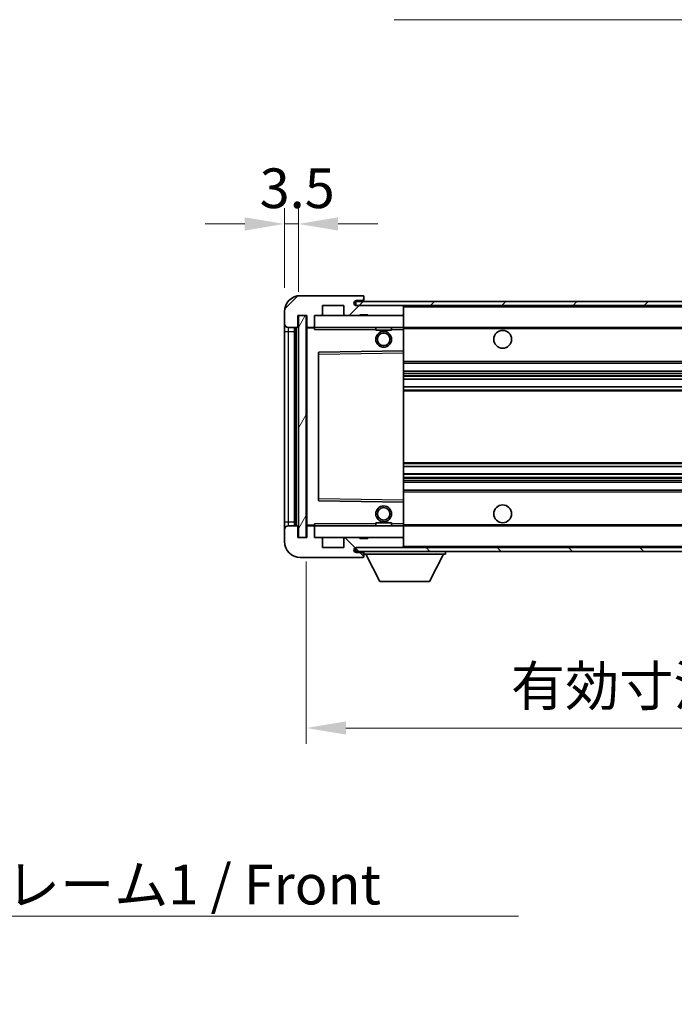
# Model space of a CAD drawing. Units: millimetres. Extents: x 0 to 8672, y 0 to 1124.
# Drawn here: x 2377 to 2542, y 649 to 897 of the extents above; entities that cross this region are included whole.
import ezdxf

# ---------------------------------------------------------------- set-up
doc = ezdxf.new("R2010")
doc.units = ezdxf.units.MM
doc.header["$LTSCALE"] = 4
doc.layers.get('Defpoints').update_dxf_attribs({"lineweight": 25})
for name, color, linetype, lineweight in [('Dimension (ISO)', 7, 'Continuous', 18), ('Hatch (ISO)', 1, 'Continuous', 18), ('Symbol (ISO)', 7, 'Continuous', 18), ('Visible (ISO)', 7, 'Continuous', 35), ('Visible Narrow (ISO)', 7, 'Continuous', 25)]:
    doc.layers.add(name, color=color, linetype=linetype, lineweight=lineweight)
doc.styles.add('Note Text (TK)', font='txt')
doc.dimstyles.new('Default - Method 1b (TK)', dxfattribs={"dimscale": 4, "dimtxt": 2.5, "dimasz": 2.5, "dimexe": 1, "dimexo": 1.5, "dimgap": 1, "dimtad": 1, "dimtoh": 1, "dimrnd": 1e-08, "dimdsep": 46, "dimtxsty": 'Note Text (TK)', "dimcen": 0.09, "dimdle": 5, "dimclrd": 100, "dimclre": 100, "dimclrt": 7, "dimadec": 1, "dimazin": 1, "dimtfac": 1, "dimtmove": 0, "dimatfit": 3, "dimfxl": 1, "dimtolj": 1, "dimlwd": -1, "dimlwe": -1, "dimarcsym": 0})
doc.dimstyles.new('Default - Method 1b (TK)$7', dxfattribs={"dimscale": 4, "dimtxt": 2.5, "dimasz": 2.5, "dimexe": 1, "dimexo": 1.5, "dimgap": 1, "dimtad": 1, "dimtoh": 1, "dimrnd": 1e-08, "dimdsep": 46, "dimtxsty": 'Note Text (TK)', "dimcen": 0.09, "dimdle": 5, "dimclrd": 100, "dimclre": 100, "dimclrt": 7, "dimadec": 1, "dimazin": 1, "dimtfac": 1, "dimtmove": 0, "dimatfit": 3, "dimfxl": 1, "dimtolj": 1, "dimlwd": -1, "dimlwe": -1, "dimarcsym": 0})
pattern_1 = [(45, (1516, -32), (-8.98026, 8.98026), [])]
pattern_2 = [(135.0002, (1516, -32), (-8.98022, -8.98029), [])]

# ---------------------------------------------------------------- blocks, each defined once
blk = doc.blocks.new('*D80')
at = {"layer": 'Defpoints', "color": 0}
for p in [(2449.71, 766.75), (2704.71, 766.85), (2704.71, 718.75)]:
    blk.add_point(p, dxfattribs=at)
at = {"layer": 'Dimension (ISO)', "color": 100}
for p, q in [((2449.71, 760.75), (2449.71, 714.75)), ((2704.71, 760.85), (2704.71, 714.75)), ((2459.71, 718.75), (2694.71, 718.75))]:
    blk.add_line(p, q, dxfattribs=at)
for points in [[(2459.71, 720.42), (2459.71, 717.09), (2449.71, 718.75)], [(2694.71, 720.42), (2694.71, 717.09), (2704.71, 718.75)]]:
    blk.add_solid(points, dxfattribs=at)
at = {"layer": 'Dimension (ISO)', "color": 7, "insert": (2501.3, 729.35), "char_height": 10, "attachment_point": 4, "style": 'Note Text (TK)'}
blk.add_mtext('\\A1;\\fＭＳ Ｐゴシック|b0|i0;\\H10.0000;有効寸法 / Max dim. 255', dxfattribs=at)
blk = doc.blocks.new('*D83')
at = {"layer": 'Defpoints', "color": 0}
for p in [(2447.71, 845.84), (2444.21, 823.75), (2447.71, 822.75)]:
    blk.add_point(p, dxfattribs=at)
at = {"layer": 'Dimension (ISO)', "color": 100}
for p, q in [((2444.21, 829.75), (2444.21, 849.84)), ((2447.71, 828.75), (2447.71, 849.84)), ((2434.21, 845.84), (2424.21, 845.84)), ((2444.21, 845.84), (2447.71, 845.84)), ((2457.71, 845.84), (2467.71, 845.84))]:
    blk.add_line(p, q, dxfattribs=at)
for points in [[(2434.21, 847.5), (2434.21, 844.17), (2444.21, 845.84)], [(2457.71, 847.5), (2457.71, 844.17), (2447.71, 845.84)]]:
    blk.add_solid(points, dxfattribs=at)
at = {"layer": 'Dimension (ISO)', "color": 7, "insert": (2437.95, 854.84), "char_height": 10, "attachment_point": 4, "style": 'Note Text (TK)'}
blk.add_mtext('\\A1;3.5', dxfattribs=at)

msp = doc.modelspace()

# ---------------------------------------------------------------- hatches: boundary and pattern name
at = {"layer": 'Hatch (ISO)'}
h = msp.add_hatch(dxfattribs=at)
h.set_pattern_fill('ANSI31', color=256, scale=101.6, style=0)
h.set_pattern_definition(pattern_1)
edge = h.paths.add_edge_path()
edge.add_ellipse((2451.5094, 820.0548), major_axis=(0, -0.3), ratio=1, start_angle=0, end_angle=90)
edge.add_line((2451.8094, 820.0548), (2451.8094, 822.7548))
edge.add_line((2451.8094, 822.7548), (2453.5094, 822.7548))
edge.add_ellipse((2453.5094, 823.0548), major_axis=(0, -0.3), ratio=1, start_angle=0, end_angle=90)
edge.add_line((2453.8094, 823.0548), (2453.8094, 825.2548))
edge.add_line((2453.8094, 825.2548), (2459.2094, 825.2548))
edge.add_line((2459.2094, 825.2548), (2459.2094, 823.0548))
edge.add_ellipse((2459.5094, 823.0548), major_axis=(-0.3, 0), ratio=1, start_angle=0, end_angle=90)
edge.add_line((2459.5094, 822.7548), (2463.2094, 822.7548))
edge.add_line((2463.2094, 822.7548), (2463.2094, 822.9548))
edge.add_line((2463.2094, 822.9548), (2465.2094, 822.9548))
edge.add_line((2465.2094, 822.9548), (2465.2094, 822.7548))
edge.add_line((2465.2094, 822.7548), (2473.9094, 822.7548))
edge.add_ellipse((2473.9094, 823.0548), major_axis=(0, -0.3), ratio=1, start_angle=0, end_angle=90)
edge.add_line((2474.2094, 823.0548), (2474.2094, 824.9548))
edge.add_ellipse((2473.9094, 824.9548), major_axis=(0.3, 0), ratio=1, start_angle=0, end_angle=90)
edge.add_line((2473.9094, 825.2548), (2462.3344, 825.2548))
edge.add_ellipse((2462.3344, 825.8798), major_axis=(0, -0.625), ratio=1, start_angle=348.463041, end_angle=360, ccw=False)
edge.add_ellipse((2462.3344, 825.8798), major_axis=(-0.125, -0.6124), ratio=1, start_angle=191.536959, end_angle=360, ccw=False)
edge.add_line((2462.3344, 826.5048), (2463.7094, 826.5048))
edge.add_ellipse((2463.7094, 827.0048), major_axis=(0, -0.5), ratio=1, start_angle=0, end_angle=90)
edge.add_line((2464.2094, 827.0048), (2464.2094, 827.4548))
edge.add_ellipse((2463.9094, 827.4548), major_axis=(0.3, 0), ratio=1, start_angle=0, end_angle=90)
edge.add_line((2463.9094, 827.7548), (2448.2094, 827.7548))
edge.add_ellipse((2448.2094, 823.7548), major_axis=(0, 4), ratio=1, start_angle=0, end_angle=90)
edge.add_line((2444.2094, 823.7548), (2444.2094, 820.7548))
edge.add_ellipse((2445.2094, 820.7548), major_axis=(-1, 0), ratio=1, start_angle=0, end_angle=90)
edge.add_line((2445.2094, 819.7548), (2447.3094, 819.7548))
edge.add_ellipse((2447.3094, 820.0548), major_axis=(0, -0.3), ratio=1, start_angle=0, end_angle=90)
edge.add_line((2447.6094, 820.0548), (2447.6094, 822.7548))
edge.add_line((2447.6094, 822.7548), (2447.7094, 822.7548))
edge.add_line((2447.7094, 822.7548), (2449.7094, 822.7548))
edge.add_line((2449.7094, 822.7548), (2449.8094, 822.7548))
edge.add_line((2449.8094, 822.7548), (2449.8094, 820.0548))
edge.add_ellipse((2450.1094, 820.0548), major_axis=(-0.3, 0), ratio=1, start_angle=0, end_angle=90)
edge.add_line((2450.1094, 819.7548), (2451.5094, 819.7548))
h = msp.add_hatch(dxfattribs=at)
h.set_pattern_fill('ANSI31', color=256, scale=101.6, style=0)
h.set_pattern_definition(pattern_1)
h.paths.add_polyline_path([(2649.2094, 825.2548), (2649.2094, 826.2548), (2462.2094, 826.2548), (2462.2094, 825.2675), (2462.2094, 825.2548), (2462.3344, 825.2548), (2473.9094, 825.2548)])
edge = h.paths.add_edge_path()
edge.add_line((2711.7094, 820.5048), (2706.7094, 820.5048))
edge.add_line((2706.7094, 820.5048), (2706.7094, 819.5048))
edge.add_line((2706.7094, 819.5048), (2711.7094, 819.5048))
edge.add_ellipse((2711.7094, 821.0048), major_axis=(0, -1.5), ratio=1, start_angle=0, end_angle=90)
edge.add_line((2713.2094, 821.0048), (2713.2094, 824.7548))
edge.add_ellipse((2711.7094, 824.7548), major_axis=(1.5, 0), ratio=1, start_angle=0, end_angle=90)
edge.add_line((2711.7094, 826.2548), (2684.2094, 826.2548))
edge.add_line((2684.2094, 826.2548), (2684.2094, 825.2548))
edge.add_line((2684.2094, 825.2548), (2692.2094, 825.2548))
edge.add_line((2692.2094, 825.2548), (2698.1094, 825.2548))
edge.add_line((2698.1094, 825.2548), (2704.6094, 825.2548))
edge.add_line((2704.6094, 825.2548), (2711.2094, 825.2548))
edge.add_line((2711.2094, 825.2548), (2711.7094, 825.2548))
edge.add_ellipse((2711.7094, 824.7548), major_axis=(0, 0.5), ratio=1, start_angle=270, end_angle=360, ccw=False)
edge.add_line((2712.2094, 824.7548), (2712.2094, 821.0048))
edge.add_ellipse((2711.7094, 821.0048), major_axis=(0.5, 0), ratio=1, start_angle=270, end_angle=360, ccw=False)
h = msp.add_hatch(dxfattribs=at)
h.set_pattern_fill('ANSI31', color=256, scale=101.6, angle=14.999978, style=0)
h.set_pattern_definition([(60, (1516, -32), (-10.99852, 6.35), [])])
h.paths.add_polyline_path([(2449.7094, 822.7548), (2447.7094, 822.7548), (2447.7094, 766.7548), (2449.7094, 766.7548)])
h = msp.add_hatch(dxfattribs=at)
h.set_pattern_fill('ANSI31', color=256, scale=101.6, angle=90.00021, style=0)
h.set_pattern_definition(pattern_2)
edge = h.paths.add_edge_path()
edge.add_ellipse((2451.5094, 769.4548), major_axis=(0.3, 0), ratio=1, start_angle=0, end_angle=90)
edge.add_line((2451.5094, 769.7548), (2450.1094, 769.7548))
edge.add_ellipse((2450.1094, 769.4548), major_axis=(0, 0.3), ratio=1, start_angle=0, end_angle=90)
edge.add_line((2449.8094, 769.4548), (2449.8094, 766.7548))
edge.add_line((2449.8094, 766.7548), (2449.7094, 766.7548))
edge.add_line((2449.7094, 766.7548), (2447.7094, 766.7548))
edge.add_line((2447.7094, 766.7548), (2447.6094, 766.7548))
edge.add_line((2447.6094, 766.7548), (2447.6094, 769.4548))
edge.add_ellipse((2447.3094, 769.4548), major_axis=(0.3, 0), ratio=1, start_angle=0, end_angle=90)
edge.add_line((2447.3094, 769.7548), (2445.2094, 769.7548))
edge.add_ellipse((2445.2094, 768.7548), major_axis=(0, 1), ratio=1, start_angle=0, end_angle=90)
edge.add_line((2444.2094, 768.7548), (2444.2094, 765.7548))
edge.add_ellipse((2448.2094, 765.7548), major_axis=(-4, 0), ratio=1, start_angle=0, end_angle=90)
edge.add_line((2448.2094, 761.7548), (2463.9094, 761.7548))
edge.add_ellipse((2463.9094, 762.0548), major_axis=(0, -0.3), ratio=1, start_angle=0, end_angle=90)
edge.add_line((2464.2094, 762.0548), (2464.2094, 762.5048))
edge.add_ellipse((2463.7094, 762.5048), major_axis=(0.5, 0), ratio=1, start_angle=0, end_angle=90)
edge.add_line((2463.7094, 763.0048), (2462.3344, 763.0048))
edge.add_ellipse((2462.3344, 763.6298), major_axis=(0, -0.625), ratio=1, start_angle=191.536959, end_angle=360, ccw=False)
edge.add_ellipse((2462.3344, 763.6298), major_axis=(-0.125, 0.6124), ratio=1, start_angle=348.463041, end_angle=360, ccw=False)
edge.add_line((2462.3344, 764.2548), (2473.9094, 764.2548))
edge.add_ellipse((2473.9094, 764.5548), major_axis=(0, -0.3), ratio=1, start_angle=0, end_angle=90)
edge.add_line((2474.2094, 764.5548), (2474.2094, 766.4548))
edge.add_ellipse((2473.9094, 766.4548), major_axis=(0.3, 0), ratio=1, start_angle=0, end_angle=90)
edge.add_line((2473.9094, 766.7548), (2465.2094, 766.7548))
edge.add_line((2465.2094, 766.7548), (2465.2094, 766.5548))
edge.add_line((2465.2094, 766.5548), (2463.2094, 766.5548))
edge.add_line((2463.2094, 766.5548), (2463.2094, 766.7548))
edge.add_line((2463.2094, 766.7548), (2459.5094, 766.7548))
edge.add_ellipse((2459.5094, 766.4548), major_axis=(0, 0.3), ratio=1, start_angle=0, end_angle=90)
edge.add_line((2459.2094, 766.4548), (2459.2094, 764.2548))
edge.add_line((2459.2094, 764.2548), (2453.8094, 764.2548))
edge.add_line((2453.8094, 764.2548), (2453.8094, 766.4548))
edge.add_ellipse((2453.5094, 766.4548), major_axis=(0.3, 0), ratio=1, start_angle=0, end_angle=90)
edge.add_line((2453.5094, 766.7548), (2451.8094, 766.7548))
edge.add_line((2451.8094, 766.7548), (2451.8094, 769.4548))
h = msp.add_hatch(dxfattribs=at)
h.set_pattern_fill('ANSI31', color=256, scale=101.6, angle=90.00021, style=0)
h.set_pattern_definition(pattern_2)
edge = h.paths.add_edge_path()
edge.add_line((2706.7094, 769.0048), (2711.7094, 769.0048))
edge.add_ellipse((2711.7094, 768.5048), major_axis=(0, 0.5), ratio=1, start_angle=270, end_angle=360, ccw=False)
edge.add_line((2712.2094, 768.5048), (2712.2094, 764.7548))
edge.add_ellipse((2711.7094, 764.7548), major_axis=(0.5, 0), ratio=1, start_angle=270, end_angle=360, ccw=False)
edge.add_line((2711.7094, 764.2548), (2711.2094, 764.2548))
edge.add_line((2711.2094, 764.2548), (2704.6094, 764.2548))
edge.add_line((2704.6094, 764.2548), (2698.1094, 764.2548))
edge.add_line((2698.1094, 764.2548), (2692.2094, 764.2548))
edge.add_line((2692.2094, 764.2548), (2473.9094, 764.2548))
edge.add_line((2473.9094, 764.2548), (2462.3344, 764.2548))
edge.add_line((2462.3344, 764.2548), (2462.2094, 764.2548))
edge.add_line((2462.2094, 764.2548), (2462.2094, 764.2422))
edge.add_line((2462.2094, 764.2422), (2462.2094, 763.2548))
edge.add_line((2462.2094, 763.2548), (2711.7094, 763.2548))
edge.add_ellipse((2711.7094, 764.7548), major_axis=(0, -1.5), ratio=1, start_angle=0, end_angle=90)
edge.add_line((2713.2094, 764.7548), (2713.2094, 768.5048))
edge.add_ellipse((2711.7094, 768.5048), major_axis=(1.5, 0), ratio=1, start_angle=0, end_angle=90)
edge.add_line((2711.7094, 770.0048), (2706.7094, 770.0048))
edge.add_line((2706.7094, 770.0048), (2706.7094, 769.0048))

# ---------------------------------------------------------------- linework, layer by layer
at = {"layer": 'Visible (ISO)'}
for p, q in [((2463.9094, 827.7548), (2448.2094, 827.7548)), ((2463.9094, 827.7548), (2463.9594, 827.7548)), ((2464.2094, 827.5048), (2464.2094, 827.4548)), ((2464.2094, 827.0048), (2464.2094, 827.4548)), ((2464.2094, 826.5048), (2464.2094, 827.0048)), ((2453.8094, 823.0548), (2453.8094, 825.2548)), ((2453.8094, 825.2548), (2459.2094, 825.2548)), ((2459.2094, 825.2548), (2459.2094, 823.0548)), ((2649.2094, 826.2548), (2462.2094, 826.2548)), ((2462.2094, 826.2548), (2462.2094, 825.2548)), ((2462.2094, 825.2548), (2649.2094, 825.2548)), ((2462.3344, 826.5048), (2463.7094, 826.5048)), ((2473.9094, 825.2548), (2462.3344, 825.2548)), ((2463.7094, 826.5048), (2464.2094, 826.5048)), ((2464.2094, 826.5048), (2464.2094, 826.2548)), ((2474.2094, 825.2548), (2474.2094, 824.9548)), ((2474.2094, 823.0548), (2474.2094, 824.9548)), ((2444.2094, 823.7548), (2444.2094, 820.7548)), ((2447.6094, 820.0548), (2447.6094, 822.7548)), ((2447.6094, 822.7548), (2449.8094, 822.7548)), ((2449.7094, 822.7548), (2447.7094, 822.7548)), ((2447.7094, 822.7548), (2447.7094, 766.7548)), ((2449.7094, 766.7548), (2449.7094, 822.7548)), ((2449.8094, 822.7548), (2449.8094, 820.0548)), ((2451.8094, 820.0548), (2451.8094, 822.7548)), ((2451.8094, 822.7548), (2453.5094, 822.7548)), ((2453.5094, 822.7548), (2459.5094, 822.7548)), ((2459.5094, 822.7548), (2463.2094, 822.7548)), ((2463.2094, 822.7548), (2463.2094, 822.9548)), ((2463.2094, 822.9548), (2465.2094, 822.9548)), ((2463.2094, 822.7548), (2465.2094, 822.7548)), ((2465.2094, 822.9548), (2465.2094, 822.7548)), ((2465.2094, 822.7548), (2473.9094, 822.7548)), ((2473.9094, 822.7548), (2474.2094, 822.7548)), ((2474.2094, 823.0548), (2474.2094, 822.7548)), ((2474.2094, 822.7548), (2474.2094, 819.7548)), ((2444.2094, 820.7548), (2444.2094, 818.7548)), ((2445.2094, 819.7548), (2447.3094, 819.7548)), ((2446.7094, 769.7548), (2446.7094, 819.7548)), ((2447.0094, 819.7548), (2447.0094, 769.7548)), ((2449.8094, 819.6548), (2449.8094, 769.8548)), ((2450.1094, 819.7548), (2449.9094, 819.7548)), ((2450.1094, 819.7548), (2451.5094, 819.7548)), ((2451.8094, 819.7548), (2451.5094, 819.7548)), ((2451.8094, 819.7548), (2451.8094, 820.0548)), ((2451.8094, 819.7548), (2451.8094, 819.2548)), ((2474.2094, 819.7548), (2451.8094, 819.7548)), ((2467.2094, 819.7548), (2467.2094, 819.0548)), ((2471.2094, 819.7548), (2471.2094, 819.0548)), ((2474.2094, 819.2548), (2474.2094, 819.7548)), ((2474.2094, 819.7548), (2692.2094, 819.7548)), ((2474.2094, 819.2548), (2474.2094, 813.8548)), ((2444.2094, 818.7548), (2444.2094, 770.7548)), ((2471.2094, 819.0548), (2467.2094, 819.0548)), ((2452.8094, 813.4065), (2452.8094, 776.1032)), ((2474.2094, 813.8548), (2452.9078, 813.5064)), ((2474.2094, 813.3548), (2474.2094, 813.8548)), ((2474.2094, 813.3548), (2474.2094, 776.1549)), ((2474.2094, 810.7548), (2704.7094, 810.7548)), ((2474.2094, 808.7548), (2704.7094, 808.7548)), ((2474.2094, 806.7096), (2704.7094, 806.7096)), ((2474.2094, 804.8), (2704.7094, 804.8)), ((2474.2094, 784.7097), (2704.7094, 784.7097)), ((2474.2094, 782.8001), (2704.7094, 782.8001)), ((2474.2094, 780.7548), (2704.7094, 780.7548)), ((2474.2094, 778.7548), (2704.7094, 778.7548)), ((2452.9078, 776.0032), (2474.2094, 775.6548)), ((2474.2094, 775.6548), (2474.2094, 776.1549)), ((2474.2094, 775.6548), (2474.2094, 770.2548)), ((2444.2094, 770.7548), (2444.2094, 768.7548)), ((2447.3094, 769.7548), (2445.2094, 769.7548)), ((2449.9094, 769.7548), (2450.1094, 769.7548)), ((2451.5094, 769.7548), (2450.1094, 769.7548)), ((2451.5094, 769.7548), (2451.8094, 769.7548)), ((2451.8094, 770.2548), (2451.8094, 769.7548)), ((2451.8094, 769.7548), (2474.2094, 769.7548)), ((2451.8094, 769.4548), (2451.8094, 769.7548)), ((2467.2094, 770.4548), (2471.2094, 770.4548)), ((2467.2094, 769.7548), (2467.2094, 770.4548)), ((2471.2094, 769.7548), (2471.2094, 770.4548)), ((2474.2094, 769.7548), (2474.2094, 770.2548)), ((2474.2094, 769.7548), (2474.2094, 766.7548)), ((2474.2094, 769.7548), (2692.2094, 769.7548)), ((2444.2094, 768.7548), (2444.2094, 765.7548)), ((2447.6094, 766.7548), (2447.6094, 769.4548)), ((2449.8094, 769.4548), (2449.8094, 766.7548)), ((2451.8094, 766.7548), (2451.8094, 769.4548)), ((2449.8094, 766.7548), (2447.6094, 766.7548)), ((2447.7094, 766.7548), (2449.7094, 766.7548)), ((2453.5094, 766.7548), (2451.8094, 766.7548)), ((2459.5094, 766.7548), (2453.5094, 766.7548)), ((2453.8094, 764.2548), (2453.8094, 766.4548)), ((2459.2094, 766.4548), (2459.2094, 764.2548)), ((2463.2094, 766.7548), (2459.5094, 766.7548)), ((2463.2094, 766.5548), (2463.2094, 766.7548)), ((2465.2094, 766.7548), (2463.2094, 766.7548)), ((2465.2094, 766.5548), (2463.2094, 766.5548)), ((2473.9094, 766.7548), (2465.2094, 766.7548)), ((2465.2094, 766.7548), (2465.2094, 766.5548)), ((2474.2094, 766.7548), (2473.9094, 766.7548)), ((2474.2094, 766.7548), (2474.2094, 766.4548)), ((2474.2094, 764.5548), (2474.2094, 766.4548)), ((2459.2094, 764.2548), (2453.8094, 764.2548)), ((2711.7094, 764.2548), (2462.2094, 764.2548)), ((2462.2094, 764.2548), (2462.2094, 763.2548)), ((2462.2094, 763.2548), (2711.7094, 763.2548)), ((2462.3344, 764.2548), (2473.9094, 764.2548)), ((2463.7094, 763.0048), (2462.3344, 763.0048)), ((2464.2094, 763.0048), (2463.7094, 763.0048)), ((2464.2094, 763.2548), (2464.2094, 762.5548)), ((2464.2094, 762.5048), (2464.2094, 762.5548)), ((2464.2094, 762.5548), (2484.8094, 762.5548)), ((2464.2094, 762.0548), (2464.2094, 762.5048)), ((2468.2594, 755.6548), (2464.7094, 762.5548)), ((2474.2094, 764.5548), (2474.2094, 764.2548)), ((2480.7594, 755.6548), (2484.3094, 762.5548)), ((2484.8094, 763.2548), (2484.8094, 762.5548)), ((2448.2094, 761.7548), (2463.9094, 761.7548)), ((2463.9594, 761.7548), (2463.9094, 761.7548)), ((2464.2094, 762.0548), (2464.2094, 762.0048)), ((2468.2594, 755.6548), (2480.7594, 755.6548))]:
    msp.add_line(p, q, dxfattribs=at)
for centre, radius in [((2469.2094, 816.7548), 2), ((2469.2094, 816.7548), 1.5706), ((2499.2094, 816.7548), 2.25), ((2469.2094, 772.7548), 2), ((2499.2094, 772.7548), 2.25), ((2469.2094, 772.7548), 1.5706)]:
    msp.add_circle(centre, radius, dxfattribs=at)
for centre, radius, start, end in [((2448.2094, 823.7548), 4, 90, 180), ((2463.7094, 827.0048), 0.5, 270, 0), ((2463.9094, 827.4548), 0.3, 0, 90), ((2463.9594, 827.5048), 0.25, 0, 90), ((2462.3344, 825.8798), 0.625, 90, 270), ((2473.9094, 824.9548), 0.3, 0, 90), ((2453.5094, 823.0548), 0.3, 270, 0), ((2459.5094, 823.0548), 0.3, 180, 270), ((2473.9094, 823.0548), 0.3, 270, 0), ((2445.2094, 820.7548), 1, 180, 270), ((2447.3094, 820.0548), 0.3, 270, 0), ((2450.1094, 820.0548), 0.3, 180, 270), ((2449.9094, 819.6548), 0.1, 90, 180), ((2451.5094, 820.0548), 0.3, 270, 0), ((2452.9094, 813.4065), 0.1, 90.936997, 180), ((2452.9094, 776.1032), 0.1, 180, 269.063003), ((2445.2094, 768.7548), 1, 90, 180), ((2447.3094, 769.4548), 0.3, 0, 90), ((2449.9094, 769.8548), 0.1, 180, 270), ((2450.1094, 769.4548), 0.3, 90, 180), ((2451.5094, 769.4548), 0.3, 0, 90), ((2448.2094, 765.7548), 4, 180, 270), ((2453.5094, 766.4548), 0.3, 0, 90), ((2459.5094, 766.4548), 0.3, 90, 180), ((2473.9094, 766.4548), 0.3, 0, 90), ((2462.3344, 763.6298), 0.625, 90, 270), ((2463.7094, 762.5048), 0.5, 0, 90), ((2473.9094, 764.5548), 0.3, 270, 0), ((2463.9094, 762.0548), 0.3, 270, 0), ((2463.9594, 762.0048), 0.25, 270, 0)]:
    msp.add_arc(centre, radius, start, end, dxfattribs=at)
at = {"layer": 'Visible Narrow (ISO)'}
for p, q in [((2474.2094, 824.9548), (2691.7512, 824.9548)), ((2445.2094, 818.7548), (2445.2094, 819.7548)), ((2447.2594, 769.7548), (2447.2594, 819.7548)), ((2449.9094, 819.6548), (2449.8094, 819.6548)), ((2449.9094, 819.7548), (2449.9094, 819.6548)), ((2449.9094, 819.6548), (2451.8094, 819.6548)), ((2449.9094, 769.8548), (2449.9094, 819.6548)), ((2451.8094, 819.2548), (2467.2094, 819.2548)), ((2471.2094, 819.2548), (2474.2094, 819.2548)), ((2474.2094, 819.4548), (2696.2539, 819.4548)), ((2444.2094, 818.7548), (2445.2094, 818.7548)), ((2445.2094, 770.7548), (2445.2094, 818.7548)), ((2445.2094, 818.7548), (2446.7094, 818.7548)), ((2452.8094, 813.0064), (2452.9094, 813.0064)), ((2452.9094, 813.0064), (2452.9078, 813.5064)), ((2452.9094, 813.0064), (2474.2094, 813.3548)), ((2452.9094, 776.5033), (2452.9094, 813.0064)), ((2474.2094, 811.2548), (2704.7094, 811.2548)), ((2474.2094, 808.2548), (2704.7094, 808.2548)), ((2474.2094, 807.7447), (2704.7094, 807.7447)), ((2474.2094, 807.4848), (2704.7094, 807.4848)), ((2474.2094, 806.7497), (2704.7094, 806.7497)), ((2474.2094, 804.7616), (2704.7094, 804.7616)), ((2474.2094, 804.0466), (2704.7094, 804.0466)), ((2474.2094, 803.785), (2704.7094, 803.785)), ((2474.2094, 785.7246), (2704.7094, 785.7246)), ((2474.2094, 785.4631), (2704.7094, 785.4631)), ((2474.2094, 784.7481), (2704.7094, 784.7481)), ((2474.2094, 782.7599), (2704.7094, 782.7599)), ((2474.2094, 782.0248), (2704.7094, 782.0248)), ((2474.2094, 781.765), (2704.7094, 781.765)), ((2474.2094, 781.2548), (2704.7094, 781.2548)), ((2474.2094, 778.2548), (2704.7094, 778.2548)), ((2452.8094, 776.5033), (2452.9094, 776.5033)), ((2452.9078, 776.0032), (2452.9094, 776.5033)), ((2474.2094, 776.1549), (2452.9094, 776.5033)), ((2444.2094, 770.7548), (2445.2094, 770.7548)), ((2445.2094, 769.7548), (2445.2094, 770.7548)), ((2445.2094, 770.7548), (2446.7094, 770.7548)), ((2449.8094, 769.8548), (2449.9094, 769.8548)), ((2451.8094, 769.8548), (2449.9094, 769.8548)), ((2449.9094, 769.8548), (2449.9094, 769.7548)), ((2467.2094, 770.2548), (2451.8094, 770.2548)), ((2474.2094, 770.2548), (2471.2094, 770.2548)), ((2474.2094, 770.0548), (2696.2539, 770.0548)), ((2474.2094, 764.5548), (2691.7512, 764.5548))]:
    msp.add_line(p, q, dxfattribs=at)

# ---------------------------------------------------------------- texts
at = {"layer": 'Symbol (ISO)', "color": 7, "insert": (2305.8005, 684.2663), "char_height": 10, "width": 206.72514, "attachment_point": 1, "line_spacing_factor": 1.5, "style": 'Note Text (TK)'}
msp.add_mtext('{\\fＭＳ Ｐゴシック|b0|i0;フロントフレーム1 / Front frame1}', dxfattribs=at)

# ---------------------------------------------------------------- dimensions: what is measured, and where the dimension line sits
at = {"layer": 'Dimension (ISO)', "color": 100}
dim = msp.add_linear_dim(base=(2447.7094, 845.8355), p1=(2444.2094, 823.7548), p2=(2447.7094, 822.7548), angle=180, dimstyle='Default - Method 1b (TK)', override={"dimscale": 0, "dimtxt": 10, "dimasz": 10, "dimexe": 4, "dimexo": 6, "dimgap": 4, "dimtoh": 0, "dimdec": 2, "dimcen": 0.36, "dimtol": 0, "dimlim": 0, "dimtp": 0, "dimtm": 0, "dimtdec": 2, "dimtofl": 1, "dimatfit": 1}, dxfattribs=at)
dim.commit()
dim.dimension.update_dxf_attribs({"geometry": '*D83', "text_midpoint": (2445.9594, 845.8355), "dimtype": 160})
dim = msp.add_linear_dim(base=(2704.7094, 718.7548), p1=(2449.7094, 766.7548), p2=(2704.7094, 766.8548), text='\\fＭＳ Ｐゴシック|b0|i0;\\H10.0000;有効寸法 / Max dim. <>', dimstyle='Default - Method 1b (TK)', override={"dimscale": 0, "dimtxt": 10, "dimasz": 10, "dimexe": 4, "dimexo": 6, "dimgap": 4, "dimtoh": 0, "dimdec": 2, "dimcen": 0.36, "dimtol": 0, "dimlim": 0, "dimtp": 0, "dimtm": 0, "dimtdec": 2, "dimtofl": 0, "dimatfit": 1}, dxfattribs=at)
dim.commit()
dim.dimension.update_dxf_attribs({"geometry": '*D80', "text_midpoint": (2577.2094, 718.7548), "dimtype": 160})

# ---------------------------------------------------------------- leaders
at = {"layer": 'Symbol (ISO)', "color": 100, "annotation_type": 0, "has_hookline": 1}
for points, hookline_direction, text_width in [([(2693.4649, 824.284), (2651.4946, 897.3375), (2641.4946, 897.3375)], 1, 169.6591), ([(2261.4415, 730.4443), (2295.8005, 671.2802), (2305.8005, 671.2802)], 0, 197.3864)]:
    msp.add_leader(points, dimstyle='Default - Method 1b (TK)$7', override={"dimscale": 0, "dimtxt": 10, "dimasz": 10, "dimgap": 0, "dimtad": 1}, dxfattribs=dict(at, hookline_direction=hookline_direction, text_width=text_width))

doc.saveas('drawing.dxf')
